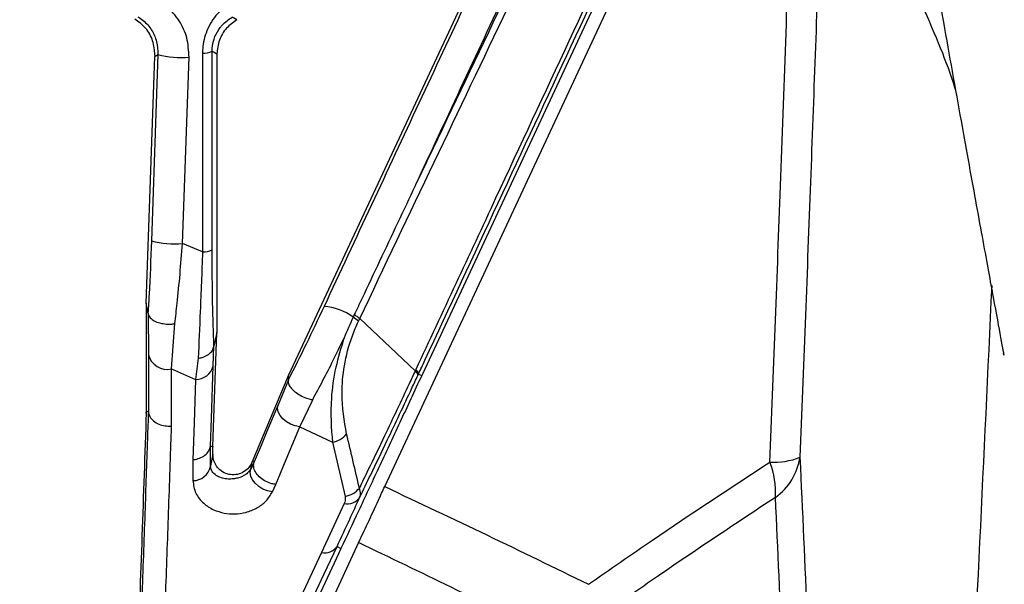
# Model space of a CAD drawing. Units: millimetres. Extents: x 10 to 584, y 10 to 410.
# Drawn here: x 262 to 267, y 260 to 263 of the extents above; entities that cross this region are included whole.
import ezdxf

# ---------------------------------------------------------------- set-up
doc = ezdxf.new("R2010")
doc.units = ezdxf.units.MM
doc.linetypes.add('CENTERX2', pattern=[20.32, 12.7, -2.54, 2.54, -2.54])
doc.styles.add('SLDTEXTSTYLE0', font='TXT', dxfattribs={"width": 0.605})
doc.dimstyles.new('SLDDIMSTYLE0', dxfattribs={"dimtxt": 4.622974, "dimasz": 3, "dimexe": 0, "dimexo": 0.0625, "dimgap": 1.155743, "dimtad": 1, "dimdec": 0, "dimlfac": 5, "dimrnd": 1e-09, "dimzin": 12, "dimdsep": 46, "dimtxsty": 'SLDTEXTSTYLE0', "dimsah": 1, "dimcen": 0.09, "dimadec": 0, "dimazin": 3, "dimtfac": 1, "dimtofl": 0, "dimtmove": 0, "dimatfit": 3, "dimfxl": 0, "dimfrac": 2, "dimtolj": 1, "dimtzin": 12, "dimarcsym": 0})

# ---------------------------------------------------------------- blocks, each defined once
blk = doc.blocks.new('_D_11')
at = {"color": 7, "linetype": 'Continuous', "lineweight": 18}
for p, q in [((235.3537, 266.0488), (257.9654, 266.0488)), ((257.9654, 266.0488), (284.6739, 266.0488))]:
    blk.add_line(p, q, dxfattribs=at)
for points in [[(235.3537, 266.0488), (238.3537, 265.2988), (238.3537, 266.7988)], [(257.9654, 266.0488), (254.9654, 266.7988), (254.9654, 265.2988)]]:
    blk.add_solid(points, dxfattribs=at)
at = {"color": 7, "linetype": 'Continuous', "lineweight": 18, "insert": (274.0906, 272.1879), "char_height": 4.7625, "attachment_point": 1, "style": 'SLDTEXTSTYLE0'}
blk.add_mtext('113', dxfattribs=at)

msp = doc.modelspace()

# ---------------------------------------------------------------- linework, layer by layer
at = {"color": 7, "linetype": 'Continuous', "lineweight": 25}
for p, q in [((265.4998, 263.7112), (264.2691, 261.0706)), ((264.0843, 260.5182), (265.5131, 263.5823)), ((264.6808, 263.3572), (263.6123, 261.0659)), ((263.2364, 261.6808), (263.2365, 262.6558)), ((262.9129, 261.4186), (262.9552, 262.6303)), ((262.9706, 262.6393), (262.9387, 261.7248)), ((262.9552, 262.6303), (262.9706, 262.6393)), ((262.9554, 262.6368), (262.9552, 262.6303)), ((263.0911, 261.7116), (263.123, 262.6264)), ((263.1894, 262.6466), (263.1895, 261.6712)), ((263.2596, 262.6428), (263.2595, 262.6363)), ((263.1895, 261.6712), (263.0911, 261.7116)), ((262.9215, 261.3707), (262.9129, 261.4186)), ((262.9129, 261.4186), (262.9131, 260.8787)), ((262.9215, 261.3707), (262.9216, 261.3698)), ((262.9216, 261.3698), (262.9234, 261.1658)), ((263.9292, 261.3506), (263.9289, 261.3499)), ((263.9348, 261.3625), (263.9292, 261.3506)), ((263.9551, 261.3304), (263.9611, 261.343)), ((264.2335, 261.0859), (263.9611, 261.343)), ((263.0372, 261.0962), (263.0531, 261.3184)), ((263.2404, 260.7146), (263.2595, 261.275)), ((263.2595, 261.275), (263.2453, 261.2085)), ((263.2414, 261.1109), (263.2451, 261.207)), ((263.1684, 261.1481), (263.1556, 261.0446)), ((263.0372, 261.0962), (263.1556, 261.0446)), ((263.6123, 261.0659), (263.4317, 260.6359)), ((263.6111, 261.0438), (263.6123, 261.0659)), ((264.2366, 261.0926), (264.2335, 261.0859)), ((264.2469, 261.0645), (264.2499, 261.0709)), ((264.2499, 261.0709), (264.2658, 261.0636)), ((264.2691, 261.0706), (264.2658, 261.0636)), ((263.6109, 261.0428), (263.5605, 260.9203)), ((263.6111, 261.0438), (263.6109, 261.0428)), ((263.668, 260.8116), (263.7304, 260.9449)), ((262.9131, 260.8839), (262.913, 260.8787)), ((262.9131, 260.8787), (262.9131, 260.8839)), ((263.668, 260.8116), (263.8273, 260.7358)), ((263.2281, 260.6173), (263.2281, 260.7182)), ((263.2403, 260.7123), (263.2404, 260.7146)), ((263.2404, 260.7146), (263.2403, 260.7123)), ((263.2404, 260.6773), (263.2404, 260.7146)), ((263.8273, 260.7358), (263.8899, 260.4701)), ((263.2404, 260.6752), (263.2404, 260.6773)), ((263.1422, 260.6503), (263.1421, 260.5476)), ((263.4424, 260.6395), (263.4262, 260.6047)), ((263.4317, 260.6359), (263.4363, 260.6461)), ((263.4363, 260.6461), (263.4334, 260.64)), ((263.4424, 260.6395), (263.4363, 260.6461)), ((263.5322, 260.4924), (263.5493, 260.5289)), ((263.885, 260.4352), (263.7743, 260.1949)), ((263.956, 260.2432), (263.695, 259.6834)), ((263.7743, 260.1949), (263.649, 259.9277)), ((263.857, 260.1882), (263.654, 259.7532)), ((263.8498, 260.224), (263.8692, 260.2143)), ((263.8692, 260.2143), (263.857, 260.1882))]:
    msp.add_line(p, q, dxfattribs=at)
at = {"color": 7, "linetype": 'Continuous', "lineweight": 25, "flags": 128}
for points in [[(263.3572, 262.8106), (263.3571, 262.8106), (263.3411, 262.8196), (263.3351, 262.823)], [(263.2365, 262.6558), (263.2458, 262.6506), (263.2595, 262.6428), (263.2596, 262.6428)], [(262.9234, 261.1658), (262.9235, 261.032), (262.9235, 260.9576), (262.9235, 260.8874), (262.9235, 260.8864)], [(263.2279, 260.7173), (263.228, 260.7183), (263.2326, 260.8526), (263.2414, 261.1109)], [(263.0373, 260.816), (263.0373, 260.888), (263.0372, 261.0962)], [(263.1556, 261.0446), (263.1483, 260.831), (263.1422, 260.6503)], [(263.5605, 260.9203), (263.5042, 260.7861), (263.4765, 260.7202), (263.4425, 260.6393), (263.4422, 260.6386)], [(263.668, 260.8116), (263.6448, 260.8159), (263.6221, 260.8243), (263.6013, 260.8363), (263.5836, 260.8511), (263.5701, 260.8679), (263.5614, 260.8857), (263.5582, 260.9035), (263.5605, 260.9203)], [(263.5493, 260.5289), (263.584, 260.6115), (263.668, 260.8116)], [(263.2404, 260.6773), (263.2337, 260.6445), (263.2287, 260.6204), (263.2281, 260.6173)], [(263.4262, 260.6047), (263.4293, 260.6197), (263.4318, 260.6323), (263.4334, 260.64)], [(263.5322, 260.4924), (263.5089, 260.4973), (263.4862, 260.5064), (263.4654, 260.519), (263.4478, 260.5345), (263.4344, 260.5519), (263.4261, 260.5701), (263.4233, 260.588), (263.4262, 260.6047)], [(263.7246, 259.9567), (263.7872, 260.0902), (263.8498, 260.2239), (263.8498, 260.224)]]:
    msp.add_lwpolyline(points, dxfattribs=at)
at = {"color": 7, "linetype": 'CENTERX2', "lineweight": 18}
msp.add_circle((246.6595, 302.4409), 61.156, dxfattribs=at)
at = {"color": 7, "linetype": 'Continuous', "lineweight": 25}
for centre, radius, start, end in [((263.1943, 262.7462), 0.0997, 267.1428, 294.9989), ((263.0875, 263.1165), 0.4914, 256.2366, 274.1388), ((263.0549, 262.1799), 0.4697, 255.6844, 274.4269), ((263.1943, 261.7671), 0.096, 267.0954, 296.0031), ((-253.3405, 285.4409), 520.957, 356.811634, 357.366588), ((263.7646, 261.1199), 0.2833, 54.4864, 85.6211), ((263.8421, 261.2063), 0.1678, 47.6768, 58.851), ((263.0162, 261.1897), 0.0958, 194.3952, 282.6527), ((263.1571, 261.1313), 0.0867, 269.0275, 346.3766), ((264.2209, 261.068), 0.0292, 5.6616, 57.3664), ((263.8053, 260.8518), 0.1181, 280.7382, 320.8508), ((265.9963, 260.9801), 0.3422, 266.5996, 291.7369), ((265.5715, 260.4869), 0.432, 357.1386, 20.5531), ((265.8328, 260.7041), 0.2932, 305.4631, 351.7929), ((263.1424, 260.6352), 0.0876, 269.8612, 348.2153), ((263.8679, 260.5861), 0.1182, 280.7296, 320.717), ((263.9008, 260.5064), 0.073, 257.4747, 325.6428), ((263.7905, 260.2656), 0.0725, 257.0597, 324.9635)]:
    msp.add_arc(centre, radius, start, end, dxfattribs=at)
for points, knots in [([(263.9611, 261.343), (263.9611, 261.343), (264.0832, 261.5993), (264.3257, 262.1083), (264.688, 262.8688), (264.9279, 263.3724), (265.0478, 263.6242)], [0, 0, 0, 0, 0.000005, 0.336162, 0.668063, 1, 1, 1, 1]), ([(265.0212, 263.6456), (264.9011, 263.3937), (264.6607, 262.8901), (264.3993, 262.3422), (264.2582, 262.0465), (264.2376, 262.0035)], [0, 0, 0, 0, 0.460841, 0.92163, 1, 1, 1, 1]), ([(265.3477, 263.4756), (265.2281, 263.219), (264.9888, 262.7058), (264.6184, 261.9115), (264.3674, 261.3731), (264.2366, 261.0926)], [0, 0, 0, 0, 0.323818, 0.647635, 1, 1, 1, 1]), ([(264.2499, 261.0709), (264.2499, 261.0709), (264.2605, 261.0936), (264.3911, 261.3742), (264.6415, 261.912), (265.0006, 262.6833), (265.2394, 263.1963), (265.3588, 263.4527)], [0, 0, 0, 0, 0.000004, 0.028551, 0.352366, 0.676183, 1, 1, 1, 1]), ([(264.7163, 263.3967), (264.5616, 263.0649), (264.2521, 262.4013), (263.9415, 261.7354), (263.7862, 261.4024)], [0, 0, 0, 0, 0.500042, 1, 1, 1, 1]), ([(264.2376, 262.0035), (264.2913, 262.1182), (264.5005, 262.5657), (264.7092, 263.0121), (264.8644, 263.344)], [0, 0, 0, 0, 0.2564, 1, 1, 1, 1]), ([(265.976, 260.6385), (265.9929, 261.076), (266.0279, 261.9834), (266.06, 262.8917), (266.0766, 263.362)], [0, 0, 0, 0, 0.4821572, 1, 1, 1, 1]), ([(266.2188, 263.2252), (266.2039, 262.808), (266.1733, 261.9533), (266.14, 261.0993), (266.123, 260.6622)], [0, 0, 0, 0, 0.488129, 1, 1, 1, 1]), ([(266.7822, 263.053), (266.8125, 262.8825), (266.8767, 262.5209), (266.9561, 262.0816), (267.0238, 261.7102), (267.0767, 261.4221), (267.111, 261.2367), (267.1267, 261.1522), (267.1238, 261.1679), (267.1232, 261.1712)], [0, 0, 0, 0, 0.13926, 0.29523, 0.451932, 0.608873, 0.781256, 0.95395, 1, 1, 1, 1]), ([(263.123, 262.6264), (263.1212, 262.6588), (263.1175, 262.7233), (263.0761, 262.8098), (263.0246, 262.8692), (262.9851, 262.8945), (262.9714, 262.9034)], [0, 0, 0, 0, 0.27282, 0.5448823, 0.8411514, 1, 1, 1, 1]), ([(263.3361, 262.8985), (263.3106, 262.8807), (263.2594, 262.845), (263.2076, 262.7615), (263.1904, 262.6908), (263.1895, 262.6539), (263.1894, 262.6466)], [0, 0, 0, 0, 0.322586, 0.646741, 0.930091, 1, 1, 1, 1]), ([(262.9554, 262.6368), (262.9535, 262.6604), (262.9497, 262.7073), (262.9128, 262.7727), (262.8751, 262.8001), (262.8563, 262.8139)], [0, 0, 0, 0, 0.3353546, 0.667636, 1, 1, 1, 1]), ([(262.8721, 262.8251), (262.8811, 262.8191), (262.9065, 262.8022), (262.9398, 262.7629), (262.967, 262.7054), (262.9694, 262.661), (262.9706, 262.6393)], [0, 0, 0, 0, 0.166091, 0.470533, 0.740348, 1, 1, 1, 1]), ([(263.2365, 262.6558), (263.2366, 262.6607), (263.237, 262.6807), (263.2421, 262.7057), (263.255, 262.7408), (263.269, 262.7643), (263.2971, 262.7977), (263.318, 262.8116), (263.3351, 262.823)], [0, 0, 0, 0, 0.067547, 0.278057, 0.340041, 0.585944, 0.661593, 1, 1, 1, 1]), ([(263.3572, 262.8106), (263.3395, 262.7976), (263.3035, 262.7712), (263.2678, 262.7107), (263.2623, 262.6654), (263.2596, 262.6428)], [0, 0, 0, 0, 0.324226, 0.662101, 1, 1, 1, 1]), ([(263.2595, 262.6363), (263.2595, 262.2732), (263.2595, 261.8194), (263.2595, 261.3658), (263.2595, 261.275)], [0, 0, 0, 0, 0.79984, 1, 1, 1, 1]), ([(264.2376, 262.0035), (264.2363, 262.0008), (264.2062, 261.9369), (264.1174, 261.749), (264.0178, 261.5381), (263.947, 261.3883), (263.9348, 261.3625)], [0, 0, 0, 0, 0.012876, 0.299262, 0.879729, 1, 1, 1, 1]), ([(262.9387, 261.7248), (262.9351, 261.6348), (262.93, 261.5095), (262.9234, 261.4012), (262.9215, 261.3707)], [0, 0, 0, 0, 0.717886, 1, 1, 1, 1]), ([(263.0531, 261.3184), (263.0571, 261.3513), (263.0719, 261.472), (263.083, 261.6108), (263.0911, 261.7116)], [0, 0, 0, 0, 0.273132, 1, 1, 1, 1]), ([(263.1895, 261.6712), (263.1856, 261.5706), (263.1781, 261.3782), (263.1715, 261.2224), (263.1684, 261.1481)], [0, 0, 0, 0, 0.522855, 1, 1, 1, 1]), ([(263.2453, 261.2085), (263.2429, 261.2763), (263.238, 261.4162), (263.237, 261.5908), (263.2364, 261.6808)], [0, 0, 0, 0, 0.484811, 1, 1, 1, 1]), ([(263.7862, 261.4024), (263.7567, 261.34), (263.6975, 261.2145), (263.64, 261.1009), (263.6111, 261.0438)], [0, 0, 0, 0, 0.49707, 1, 1, 1, 1]), ([(262.9216, 261.3698), (262.9233, 261.3636), (262.9266, 261.3513), (262.9454, 261.3351), (262.9719, 261.3229), (263.0042, 261.3161), (263.031, 261.3157), (263.047, 261.3174), (263.0519, 261.3182), (263.0531, 261.3184)], [0, 0, 0, 0, 0.183052, 0.366104, 0.549179, 0.732332, 0.915578, 0.980051, 1, 1, 1, 1]), ([(263.9289, 261.3499), (263.9139, 261.3163), (263.8985, 261.2819), (263.8841, 261.247), (263.8838, 261.2462)], [0, 0, 0, 0, 0.977882, 1, 1, 1, 1]), ([(263.8968, 260.7773), (263.8856, 260.8404), (263.868, 260.9388), (263.8821, 261.1098), (263.9132, 261.2358), (263.9446, 261.3067), (263.9551, 261.3304)], [0, 0, 0, 0, 0.414771, 0.647203, 0.882015, 1, 1, 1, 1]), ([(263.7304, 260.9449), (263.7641, 261.008), (263.8154, 261.1041), (263.8663, 261.2099), (263.8838, 261.2462)], [0, 0, 0, 0, 0.656635, 1, 1, 1, 1]), ([(263.8838, 261.2462), (263.8692, 261.1984), (263.8381, 261.0967), (263.8135, 260.9139), (263.8219, 260.805), (263.8273, 260.7358)], [0, 0, 0, 0, 0.24551, 0.521341, 1, 1, 1, 1]), ([(263.1684, 261.1481), (263.1696, 261.1483), (263.1778, 261.1496), (263.1961, 261.1544), (263.2199, 261.1663), (263.2393, 261.1851), (263.2432, 261.1997), (263.2451, 261.207)], [0, 0, 0, 0, 0.0302649, 0.1997782, 0.4665789, 0.7332876, 1, 1, 1, 1]), ([(263.2451, 261.207), (263.2452, 261.2075), (263.2453, 261.2081), (263.2453, 261.2084), (263.2453, 261.2085)], [0, 0, 0, 0, 0.720049, 1, 1, 1, 1]), ([(264.2658, 261.0636), (264.23, 260.9869), (264.1586, 260.8336), (264.0521, 260.6055), (263.953, 260.3932), (263.8971, 260.2738), (263.8692, 260.2143)], [0, 0, 0, 0, 0.250289, 0.499919, 0.75116, 1, 1, 1, 1]), ([(264.2335, 261.0859), (264.2335, 261.0859), (264.2237, 261.0649), (264.1741, 260.9588), (264.0971, 260.7961), (264.0151, 260.6257), (263.9735, 260.5403), (263.9594, 260.5113)], [0, 0, 0, 0, 0.0000186, 0.1088738, 0.5522014, 0.8479229, 1, 1, 1, 1]), ([(263.961, 260.4652), (263.9791, 260.5022), (264.0247, 260.5956), (264.1104, 260.7743), (264.1875, 260.9371), (264.2371, 261.0435), (264.2469, 261.0645)], [0, 0, 0, 0, 0.185981, 0.4698204, 0.89542, 1, 1, 1, 1]), ([(263.6109, 261.0428), (263.6103, 261.037), (263.6092, 261.0254), (263.6209, 261.0046), (263.641, 260.984), (263.6684, 260.9657), (263.6985, 260.9522), (263.7195, 260.9467), (263.7294, 260.9451), (263.7304, 260.9449)], [0, 0, 0, 0, 0.1668808, 0.333762, 0.5006476, 0.6676156, 0.8347075, 0.983947, 1, 1, 1, 1]), ([(262.913, 260.8787), (262.906, 260.678), (262.8922, 260.2766), (262.8774, 259.8752), (262.8701, 259.6745)], [0, 0, 0, 0, 0.5, 1, 1, 1, 1]), ([(262.9234, 260.8874), (262.9218, 260.8426), (262.9161, 260.6763), (262.9056, 260.371), (262.8932, 260.0213), (262.8849, 259.7932), (262.8816, 259.704)], [0, 0, 0, 0, 0.113474, 0.421847, 0.773937, 1, 1, 1, 1]), ([(262.9234, 260.8874), (262.9226, 260.8872), (262.9192, 260.886), (262.9158, 260.8848), (262.9131, 260.8839)], [0, 0, 0, 0, 0.21312, 1, 1, 1, 1]), ([(262.9235, 260.8864), (262.9235, 260.8866), (262.9235, 260.8871), (262.9234, 260.8874), (262.9234, 260.8874), (262.9234, 260.8874)], [0, 0, 0, 0, 0.281579, 0.648767, 1, 1, 1, 1]), ([(262.9235, 260.8864), (262.9252, 260.8781), (262.9286, 260.8615), (262.9474, 260.8399), (262.9739, 260.8238), (263.0035, 260.8159), (263.0252, 260.815), (263.0353, 260.8158), (263.0373, 260.816)], [0, 0, 0, 0, 0.203401, 0.406803, 0.610209, 0.813627, 0.964557, 1, 1, 1, 1]), ([(263, 259.7533), (263.0017, 259.8016), (263.0085, 259.9889), (263.0201, 260.315), (263.0306, 260.6209), (263.0363, 260.7879), (263.0373, 260.816)], [0, 0, 0, 0, 0.136428, 0.528541, 0.920653, 1, 1, 1, 1]), ([(263.9594, 260.5113), (263.9493, 260.5544), (263.9285, 260.643), (263.9076, 260.7317), (263.8968, 260.7773)], [0, 0, 0, 0, 0.485581, 1, 1, 1, 1]), ([(263.1422, 260.6503), (263.1441, 260.6505), (263.1553, 260.6517), (263.1769, 260.6573), (263.2025, 260.6716), (263.222, 260.6926), (263.226, 260.7091), (263.2279, 260.7173)], [0, 0, 0, 0, 0.043812, 0.252443, 0.501635, 0.750817, 1, 1, 1, 1]), ([(263.2281, 260.7182), (263.2281, 260.7182), (263.2281, 260.7182), (263.228, 260.7179), (263.228, 260.7175), (263.2279, 260.7173)], [0, 0, 0, 0, 0.406946, 0.818714, 1, 1, 1, 1]), ([(263.2281, 260.7182), (263.2294, 260.7176), (263.2333, 260.7157), (263.2374, 260.7137), (263.2402, 260.7124), (263.2403, 260.7123)], [0, 0, 0, 0, 0.323944, 0.959159, 1, 1, 1, 1]), ([(263.4286, 260.6304), (263.4249, 260.6242), (263.4155, 260.6087), (263.3923, 260.5891), (263.3609, 260.5765), (263.327, 260.5751), (263.2945, 260.585), (263.2678, 260.6048), (263.2498, 260.6306), (263.2415, 260.6558), (263.2407, 260.6699), (263.2404, 260.6752)], [0, 0, 0, 0, 0.082687, 0.208491, 0.333008, 0.45727, 0.582477, 0.708816, 0.82453, 0.934, 1, 1, 1, 1]), ([(263.4334, 260.64), (263.433, 260.6392), (263.4322, 260.6375), (263.4307, 260.6345), (263.4295, 260.6321), (263.4288, 260.6308), (263.4286, 260.6304)], [0, 0, 0, 0, 0.303273, 0.60906, 0.874729, 1, 1, 1, 1]), ([(263.5493, 260.5289), (263.5477, 260.5291), (263.5397, 260.5301), (263.5208, 260.5343), (263.4935, 260.546), (263.4667, 260.5659), (263.4479, 260.5898), (263.4382, 260.6155), (263.4409, 260.6309), (263.4422, 260.6386)], [0, 0, 0, 0, 0.0261983, 0.131072, 0.3048801, 0.4786684, 0.6524451, 0.8262226, 1, 1, 1, 1]), ([(263.4422, 260.6386), (263.4423, 260.6388), (263.4424, 260.6392), (263.4424, 260.6394), (263.4424, 260.6395), (263.4424, 260.6395)], [0, 0, 0, 0, 0.369721, 0.854547, 1, 1, 1, 1]), ([(265.085, 260.0387), (265.1897, 260.1116), (265.4872, 260.3186), (265.7838, 260.5127), (265.976, 260.6385)], [0, 0, 0, 0, 0.352146, 1, 1, 1, 1]), ([(266.123, 260.6622), (266.1471, 260.1323), (266.1952, 259.071), (266.2362, 258.1149), (266.2567, 257.6362)], [0, 0, 0, 0, 0.499327, 1, 1, 1, 1]), ([(263.4262, 260.6047), (263.422, 260.5982), (263.4148, 260.5868), (263.3942, 260.5722), (263.3755, 260.5641), (263.3589, 260.5591), (263.3459, 260.5567), (263.3274, 260.555), (263.3055, 260.5556), (263.2786, 260.5616), (263.2535, 260.5737), (263.2335, 260.5922), (263.23, 260.6087), (263.2281, 260.6173)], [0, 0, 0, 0, 0.115804, 0.202824, 0.254041, 0.282168, 0.336313, 0.35354, 0.432441, 0.53137, 0.659795, 0.82273, 1, 1, 1, 1]), ([(263.1421, 260.5476), (263.145, 260.5264), (263.1506, 260.4857), (263.1895, 260.4371), (263.2388, 260.4045), (263.2924, 260.3871), (263.3474, 260.3823), (263.4045, 260.3901), (263.4587, 260.412), (263.5057, 260.4475), (263.5229, 260.4766), (263.5322, 260.4924)], [0, 0, 0, 0, 0.154257, 0.297079, 0.415306, 0.514309, 0.602291, 0.689821, 0.787706, 0.885152, 1, 1, 1, 1]), ([(263.956, 260.2432), (263.9703, 260.2738), (263.9989, 260.3351), (264.0458, 260.4357), (264.0741, 260.4963), (264.0843, 260.5182)], [0, 0, 0, 0, 0.3887297, 0.779227, 1, 1, 1, 1]), ([(263.961, 260.4652), (263.9629, 260.4704), (263.9681, 260.4852), (263.9628, 260.5011), (263.9594, 260.5113)], [0, 0, 0, 0, 0.351678, 1, 1, 1, 1]), ([(264.0843, 260.5182), (264.2521, 260.4392), (264.5901, 260.2801), (264.9192, 260.1195), (265.085, 260.0387)], [0, 0, 0, 0, 0.4963653, 1, 1, 1, 1]), ([(263.8498, 260.224), (263.8498, 260.224), (263.8708, 260.2686), (263.9081, 260.349), (263.9447, 260.4294), (263.961, 260.4652)], [0, 0, 0, 0, 0.000033, 0.554974, 1, 1, 1, 1]), ([(263.8899, 260.4701), (263.8905, 260.4627), (263.8915, 260.4511), (263.8867, 260.4394), (263.885, 260.4352)], [0, 0, 0, 0, 0.635986, 1, 1, 1, 1]), ([(266.0029, 260.4653), (265.8131, 260.3399), (265.5201, 260.1463), (265.2265, 259.9398), (265.123, 259.8671)], [0, 0, 0, 0, 0.647815, 1, 1, 1, 1]), ([(266.1339, 257.5311), (266.1137, 257.9951), (266.0734, 258.9243), (266.0265, 259.9512), (266.0029, 260.4653)], [0, 0, 0, 0, 0.499377, 1, 1, 1, 1]), ([(264.905, 259.7798), (264.7409, 259.8614), (264.4286, 260.0164), (264.1081, 260.1702), (263.956, 260.2432)], [0, 0, 0, 0, 0.525643, 1, 1, 1, 1])]:
    msp.add_open_spline(points, degree=3, knots=knots, dxfattribs=at)
at = {"color": 8, "linetype": 'Continuous', "lineweight": 25}
msp.add_open_spline([(266.8865, 262.468), (266.8855, 262.4713), (266.8486, 262.5956), (266.7869, 262.7376), (266.7268, 262.8758)], degree=3, knots=[0, 0, 0, 0, 0.026202, 1, 1, 1, 1], dxfattribs=at)
at = {"color": 7, "linetype": 'Continuous', "lineweight": 25}
for points in [[(263.9348, 261.3626), (263.9403, 261.359), (263.9513, 261.3518), (263.9578, 261.3459), (263.9611, 261.343)], [(264.2469, 261.0645), (264.2468, 261.0672), (264.2466, 261.0725), (264.2378, 261.0814), (264.2335, 261.0859)]]:
    msp.add_open_spline(points, degree=3, dxfattribs=at)

# ---------------------------------------------------------------- dimensions: what is measured, and where the dimension line sits
at = {"color": 7, "linetype": 'Continuous', "lineweight": 18}
dim = msp.add_linear_dim(base=(257.9654, 266.0488), p1=(235.3537, 261.6478), p2=(257.9654, 261.6478), dimstyle='SLDDIMSTYLE0', dxfattribs=at)
dim.commit()
dim.dimension.update_dxf_attribs({"geometry": '_D_11', "text_midpoint": (279.3822, 266.0488), "dimtype": 160})

doc.saveas('drawing.dxf')
